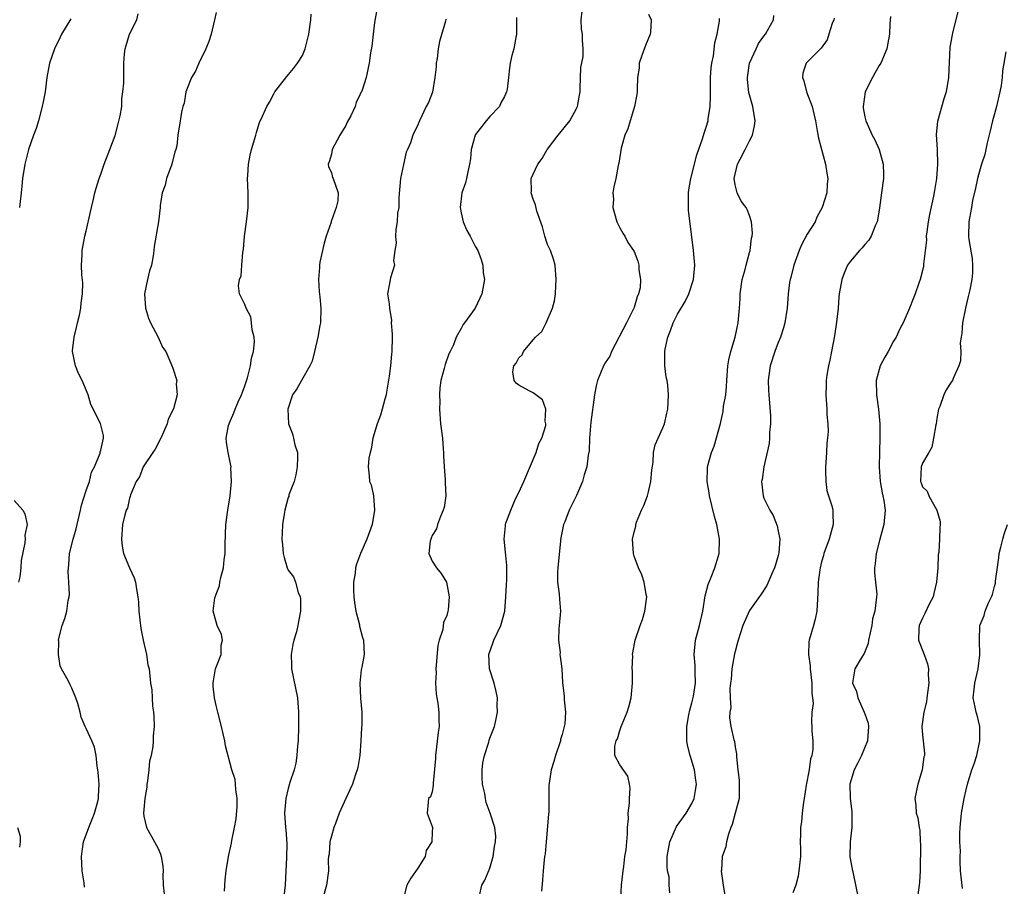
# Model space of a CAD drawing. Units: inches. Extents: x 2532000 to 2535000, y 1551000 to 1554000.
# Drawn here: x 2533226 to 2533362, y 1551241 to 1551361 of the extents above; entities that cross this region are included whole.
import ezdxf

# ---------------------------------------------------------------- set-up
doc = ezdxf.new("R2010")
doc.units = ezdxf.units.IN
doc.header["$MEASUREMENT"] = 0
doc.layers.add('LD25321551_2ft', color=161, linetype='Continuous')

msp = doc.modelspace()

# ---------------------------------------------------------------- linework, layer by layer
at = {"layer": 'LD25321551_2ft'}
for points, elevation in [([(2533275.34, 1551362.66), (2533275, 1551360.62), (2533274.8, 1551359), (2533274.63, 1551357.37), (2533274.44, 1551356.44), (2533274.24, 1551355), (2533273.82, 1551353), (2533273.26, 1551351.26), (2533273.16, 1551351), (2533273.09, 1551350.91), (2533273, 1551350.68), (2533272.44, 1551349.56), (2533272.28, 1551349), (2533271.7, 1551347.7), (2533271.2, 1551346.8), (2533271, 1551346.37), (2533270.18, 1551345), (2533269.11, 1551343), (2533269, 1551342.37), (2533268.71, 1551341.29), (2533268.54, 1551341), (2533268.62, 1551340.62), (2533269, 1551339.82), (2533269.16, 1551339.16), (2533269.25, 1551339), (2533269.93, 1551337), (2533269.89, 1551335.89), (2533269.67, 1551335), (2533268.95, 1551333.05), (2533268.95, 1551332.95), (2533268.28, 1551331), (2533267.98, 1551330.02), (2533267.42, 1551327.42), (2533267.35, 1551327), (2533267.34, 1551326.66), (2533267.21, 1551325), (2533267.31, 1551323.31), (2533267.42, 1551322.58), (2533267.53, 1551321), (2533267.47, 1551319), (2533267.38, 1551318.62), (2533267.14, 1551317), (2533266.67, 1551315), (2533266.33, 1551313.67), (2533266.03, 1551313), (2533264.84, 1551311), (2533264.19, 1551309.81), (2533263.63, 1551309), (2533262.98, 1551307), (2533263.07, 1551305), (2533263.61, 1551303.61), (2533263.76, 1551303), (2533263.94, 1551302.06), (2533264.29, 1551301), (2533264.32, 1551300.32), (2533264.27, 1551299), (2533264.08, 1551297.92), (2533263.82, 1551297), (2533263.11, 1551295.11), (2533263.08, 1551294.92), (2533263, 1551294.74), (2533262.54, 1551293), (2533262.43, 1551292.43), (2533262.23, 1551291), (2533262.18, 1551289.82), (2533262.11, 1551289), (2533262.2, 1551288.2), (2533262.29, 1551287), (2533262.46, 1551286.46), (2533262.86, 1551285), (2533263, 1551284.69), (2533263.75, 1551283.75), (2533264.01, 1551283), (2533264.4, 1551281.6), (2533264.66, 1551281), (2533264.72, 1551280.72), (2533264.72, 1551279), (2533264.43, 1551277.56), (2533264.37, 1551277), (2533264.14, 1551276.14), (2533263.8, 1551275), (2533263.64, 1551274.36), (2533263.41, 1551273), (2533263.49, 1551271.49), (2533263.49, 1551271), (2533264.29, 1551267), (2533264.44, 1551265), (2533264.43, 1551263), (2533264.38, 1551261), (2533264.31, 1551260.31), (2533264.22, 1551259), (2533264.06, 1551257.94), (2533263.83, 1551257), (2533263.26, 1551255.26), (2533263, 1551254.41), (2533262.66, 1551253), (2533262.48, 1551251), (2533262.63, 1551249), (2533262.67, 1551248.67), (2533262.8, 1551246.8), (2533262.78, 1551244.78), (2533262.7, 1551243), (2533262.59, 1551241), (2533262.35, 1551239)], 7624), ([(2533289.53, 1551239.53), (2533289.89, 1551241), (2533290.29, 1551241.71), (2533291, 1551243.34), (2533291.45, 1551245), (2533291.63, 1551246.37), (2533291.76, 1551247), (2533291.81, 1551247.81), (2533291.69, 1551249), (2533291.01, 1551251), (2533290.46, 1551252.46), (2533290.37, 1551253), (2533290.28, 1551253.72), (2533289.98, 1551255), (2533289.93, 1551255.93), (2533289.92, 1551257), (2533290.02, 1551257.98), (2533290.22, 1551259), (2533290.84, 1551260.83), (2533290.9, 1551261.1), (2533291, 1551261.39), (2533291.64, 1551263), (2533291.83, 1551263.83), (2533292.06, 1551265), (2533292.02, 1551265.98), (2533292.03, 1551267), (2533291.85, 1551267.85), (2533291.57, 1551269), (2533290.94, 1551271), (2533290.85, 1551273), (2533291.42, 1551274.58), (2533291.55, 1551275), (2533292.51, 1551277), (2533293.05, 1551279), (2533293.21, 1551281), (2533293.28, 1551282.72), (2533293.33, 1551283.33), (2533293.36, 1551285), (2533293.35, 1551285.35), (2533293.17, 1551287.17), (2533292.95, 1551289), (2533293.16, 1551290.84), (2533293.16, 1551291), (2533293.22, 1551291.22), (2533293.91, 1551293), (2533294.56, 1551294.56), (2533295, 1551295.44), (2533295.69, 1551297), (2533297.41, 1551301), (2533297.76, 1551302.24), (2533298.2, 1551303), (2533298.73, 1551304.73), (2533298.75, 1551305), (2533298.67, 1551305.33), (2533298.75, 1551307), (2533298.3, 1551308.3), (2533297, 1551309.28), (2533296.44, 1551309.56), (2533295, 1551310.32), (2533294.63, 1551310.63), (2533294.35, 1551311), (2533294.19, 1551312.19), (2533294.31, 1551313), (2533294.62, 1551313.38), (2533295, 1551314.14), (2533295.47, 1551314.53), (2533295.63, 1551315), (2533297, 1551316.64), (2533297.33, 1551317), (2533298.2, 1551317.8), (2533298.78, 1551319), (2533299.69, 1551321), (2533299.97, 1551322.03), (2533300.08, 1551323), (2533300.12, 1551324.12), (2533300.19, 1551325), (2533300.03, 1551327), (2533299.81, 1551327.81), (2533299.38, 1551329), (2533299, 1551329.87), (2533298.6, 1551331), (2533298.28, 1551332.28), (2533297.51, 1551334.49), (2533297.33, 1551335.33), (2533297, 1551336.14), (2533296.72, 1551337), (2533296.75, 1551337.25), (2533296.73, 1551339), (2533297, 1551339.62), (2533297.63, 1551341), (2533298.23, 1551341.77), (2533298.93, 1551343), (2533299, 1551343.09), (2533300.48, 1551345), (2533300.7, 1551345.3), (2533302.06, 1551347), (2533303, 1551348.72), (2533303.13, 1551349), (2533303.43, 1551350.57), (2533303.5, 1551351), (2533303.53, 1551351.53), (2533303.62, 1551354.38), (2533303.92, 1551355.92), (2533303.94, 1551357), (2533303.84, 1551358.16), (2533303.83, 1551359), (2533303.7, 1551359.7), (2533303.63, 1551361), (2533303.79, 1551362.21)], 7630), ([(2533355.91, 1551362.09), (2533355.18, 1551359.18), (2533355.1, 1551358.9), (2533354.81, 1551357.19), (2533354.62, 1551353), (2533354.27, 1551351), (2533353.96, 1551350.04), (2533353.08, 1551346.92), (2533352.92, 1551345.08), (2533353.04, 1551343.04), (2533353.03, 1551342.97), (2533353.1, 1551341), (2533352.95, 1551339), (2533352.65, 1551337.35), (2533352.54, 1551336.55), (2533351.97, 1551334.03), (2533351.8, 1551333), (2533351.59, 1551331.59), (2533351.53, 1551331), (2533351.54, 1551330.46), (2533351.14, 1551327.14), (2533351.14, 1551326.86), (2533351, 1551326.25), (2533350.68, 1551325), (2533350.48, 1551324.48), (2533349.97, 1551323), (2533349.71, 1551322.29), (2533349.18, 1551321), (2533348.33, 1551319), (2533347.86, 1551318.14), (2533347.36, 1551317), (2533347, 1551316.42), (2533346.24, 1551315), (2533345.78, 1551314.22), (2533345.15, 1551313), (2533345, 1551312.52), (2533344.58, 1551311), (2533344.62, 1551309), (2533344.9, 1551307), (2533345.08, 1551305), (2533345.1, 1551303.1), (2533344.98, 1551299), (2533345.12, 1551297), (2533345.41, 1551295.41), (2533345.51, 1551295), (2533345.64, 1551294.36), (2533345.84, 1551293), (2533345.64, 1551291), (2533345.49, 1551290.51), (2533345.07, 1551289), (2533344.56, 1551287), (2533344.45, 1551285.55), (2533344.36, 1551285), (2533344.33, 1551284.33), (2533344.48, 1551283), (2533344.65, 1551281.35), (2533344.63, 1551281), (2533344.59, 1551280.59), (2533344.39, 1551279), (2533344.08, 1551277.92), (2533343.96, 1551277), (2533343.53, 1551275), (2533343.48, 1551274.52), (2533342.89, 1551273.11), (2533342.49, 1551272.49), (2533341.6, 1551271), (2533341.36, 1551269.36), (2533341.28, 1551269), (2533341.85, 1551267.85), (2533342.03, 1551267), (2533342.93, 1551265), (2533343, 1551264.75), (2533343.45, 1551263.45), (2533343.5, 1551263), (2533343.38, 1551261), (2533342.56, 1551259), (2533342.04, 1551257.96), (2533341.52, 1551257), (2533340.94, 1551255), (2533340.99, 1551253), (2533341.2, 1551251.2), (2533341.22, 1551250.78), (2533341.19, 1551249), (2533340.95, 1551247), (2533340.94, 1551244.94), (2533341.23, 1551243.23), (2533341.4, 1551242.6), (2533342.14, 1551239)], 7642), ([(2533232.88, 1551361.12), (2533231.58, 1551359), (2533231.38, 1551358.62), (2533230.57, 1551357), (2533229.91, 1551355), (2533229.54, 1551353), (2533229.29, 1551351), (2533229, 1551349.64), (2533228.89, 1551349), (2533228.37, 1551347), (2533228.06, 1551345.94), (2533227.7, 1551345), (2533226.97, 1551343), (2533226.49, 1551341), (2533226.17, 1551339), (2533226.08, 1551337.92), (2533225.95, 1551337), (2533225.82, 1551335.82), (2533225.75, 1551335)], 7616), ([(2533234.74, 1551240.74), (2533234.69, 1551241.31), (2533234.44, 1551243), (2533234.34, 1551245), (2533234.61, 1551247), (2533235.35, 1551249), (2533235.83, 1551250.17), (2533236.16, 1551251), (2533236.61, 1551252.61), (2533236.7, 1551253), (2533236.7, 1551253.3), (2533236.79, 1551255), (2533236.66, 1551256.66), (2533236.62, 1551257), (2533236.51, 1551257.49), (2533236.35, 1551259), (2533236.12, 1551260.12), (2533235.76, 1551261), (2533235, 1551262.71), (2533234.85, 1551263), (2533234.29, 1551264.29), (2533234.13, 1551265), (2533233.82, 1551266.18), (2533233.56, 1551267), (2533233, 1551268.34), (2533232.78, 1551268.78), (2533232.65, 1551269), (2533232.31, 1551269.69), (2533231.57, 1551271), (2533231.4, 1551271.4), (2533231.13, 1551273), (2533231.18, 1551274.82), (2533231.16, 1551275), (2533231.2, 1551275.2), (2533231.65, 1551277), (2533232.04, 1551277.96), (2533232.3, 1551279), (2533232.49, 1551280.49), (2533232.63, 1551281), (2533232.68, 1551281.32), (2533232.59, 1551283), (2533232.5, 1551284.5), (2533232.52, 1551285), (2533232.57, 1551285.43), (2533232.67, 1551287), (2533233.16, 1551289), (2533233.59, 1551290.41), (2533233.72, 1551291), (2533234.2, 1551293), (2533234.32, 1551293.68), (2533235, 1551295.73), (2533235.45, 1551297), (2533235.73, 1551298.27), (2533236.13, 1551299), (2533236.91, 1551300.91), (2533236.91, 1551301.09), (2533237, 1551301.33), (2533237.37, 1551303), (2533237.37, 1551303.37), (2533236.99, 1551305.01), (2533235.64, 1551307.64), (2533235.27, 1551309), (2533234.42, 1551311), (2533233.94, 1551311.94), (2533233.49, 1551313), (2533233.08, 1551315), (2533233.09, 1551315.09), (2533233.32, 1551317), (2533233.66, 1551318.34), (2533233.8, 1551319), (2533234.06, 1551320.06), (2533234.25, 1551321), (2533234.27, 1551321.73), (2533234.49, 1551323), (2533234.51, 1551324.51), (2533234.38, 1551325.62), (2533234.34, 1551327), (2533234.41, 1551328.41), (2533234.42, 1551329), (2533234.81, 1551331), (2533235, 1551331.7), (2533235.6, 1551334.4), (2533235.72, 1551335), (2533235.96, 1551335.96), (2533236.19, 1551337), (2533236.35, 1551337.65), (2533236.77, 1551339), (2533237, 1551339.61), (2533237.48, 1551341), (2533238.26, 1551343), (2533239, 1551344.98), (2533239.44, 1551346.56), (2533239.7, 1551347.7), (2533239.91, 1551349), (2533239.94, 1551350.06), (2533240.09, 1551351), (2533240.2, 1551352.2), (2533240.22, 1551355), (2533240.31, 1551356.31), (2533240.39, 1551357), (2533240.55, 1551357.45), (2533241, 1551359.01), (2533242, 1551361), (2533242.18, 1551361.82)], 7618), ([(2533253, 1551362.01), (2533252.81, 1551361), (2533252.32, 1551359), (2533252.02, 1551357.98), (2533251.6, 1551357), (2533250.61, 1551355), (2533250.13, 1551353.87), (2533249.6, 1551353), (2533249, 1551351.5), (2533248.83, 1551351), (2533248.57, 1551349.43), (2533248.41, 1551349), (2533248.2, 1551348.2), (2533248.03, 1551347), (2533247.72, 1551345), (2533247.55, 1551343.55), (2533247.41, 1551343), (2533247.29, 1551342.71), (2533246.86, 1551341), (2533246.14, 1551339), (2533245.93, 1551338.07), (2533245.54, 1551337), (2533245.27, 1551335.27), (2533245.27, 1551335), (2533245.02, 1551333), (2533244.41, 1551329.59), (2533244.37, 1551329), (2533244.27, 1551328.27), (2533244.03, 1551327), (2533243.79, 1551326.21), (2533243.49, 1551325), (2533243.09, 1551323), (2533243.22, 1551321), (2533243.62, 1551319.62), (2533243.9, 1551319), (2533244.99, 1551317.01), (2533245.59, 1551315.59), (2533246.02, 1551315), (2533246.84, 1551313.16), (2533247, 1551312.72), (2533247.55, 1551311), (2533247.46, 1551310.54), (2533247.61, 1551309), (2533247.08, 1551307.08), (2533246.37, 1551305.63), (2533246.24, 1551305), (2533245.36, 1551303), (2533244.55, 1551301.45), (2533244.22, 1551301), (2533242.89, 1551299), (2533242.36, 1551297.64), (2533241.91, 1551297), (2533241.14, 1551295.14), (2533241.1, 1551294.9), (2533241, 1551294.67), (2533240.7, 1551293.3), (2533240.54, 1551293), (2533240.34, 1551292.34), (2533240.04, 1551291), (2533239.89, 1551289), (2533240, 1551288), (2533240.17, 1551287), (2533241, 1551285), (2533241.63, 1551283.63), (2533241.84, 1551283), (2533241.95, 1551282.05), (2533242.16, 1551281), (2533242.23, 1551280.23), (2533242.29, 1551279), (2533242.58, 1551276.58), (2533242.91, 1551275), (2533243.35, 1551273), (2533243.56, 1551271.56), (2533243.72, 1551271), (2533243.92, 1551269), (2533244.09, 1551268.09), (2533244.12, 1551267), (2533244.18, 1551265.81), (2533244.34, 1551265), (2533244.39, 1551264.39), (2533244.4, 1551263), (2533244.29, 1551261.71), (2533244.28, 1551261), (2533244.21, 1551260.21), (2533243.98, 1551259), (2533243.79, 1551258.21), (2533243.67, 1551257), (2533243.48, 1551255.48), (2533243.41, 1551255), (2533243.41, 1551254.59), (2533243.13, 1551253), (2533242.95, 1551251), (2533243, 1551250.56), (2533243.36, 1551249), (2533244.48, 1551247), (2533245, 1551245.98), (2533245.3, 1551245.3), (2533245.37, 1551245), (2533245.64, 1551243.64), (2533245.67, 1551243), (2533245.62, 1551242.38), (2533245.68, 1551241), (2533245.79, 1551239.79)], 7620), ([(2533254.19, 1551240.19), (2533254.27, 1551241.73), (2533254.41, 1551243), (2533254.72, 1551245), (2533255.16, 1551246.84), (2533255.2, 1551247.2), (2533255.58, 1551249), (2533255.78, 1551250.22), (2533255.93, 1551251.93), (2533255.94, 1551253), (2533255.73, 1551254.27), (2533255.72, 1551255), (2533255.64, 1551255.64), (2533255.21, 1551257), (2533254.31, 1551260.31), (2533254.22, 1551261), (2533253.97, 1551261.97), (2533253.77, 1551263), (2533253.26, 1551265), (2533253, 1551265.92), (2533252.77, 1551267), (2533252.6, 1551268.6), (2533252.59, 1551269), (2533252.64, 1551269.36), (2533252.93, 1551271), (2533253, 1551271.23), (2533253.69, 1551273), (2533253.72, 1551274.28), (2533253.88, 1551275), (2533253.76, 1551275.76), (2533253.17, 1551277), (2533253, 1551277.52), (2533252.62, 1551279), (2533252.84, 1551280.84), (2533252.87, 1551281), (2533252.92, 1551281.08), (2533253, 1551281.37), (2533253.49, 1551282.51), (2533253.54, 1551283), (2533253.65, 1551283.65), (2533254.05, 1551285), (2533254.14, 1551286.14), (2533254.27, 1551287), (2533254.28, 1551288.28), (2533254.38, 1551291), (2533254.63, 1551293), (2533254.98, 1551294.98), (2533255.16, 1551297), (2533255.07, 1551298.93), (2533255.08, 1551299), (2533255, 1551299.44), (2533254.68, 1551301), (2533254.44, 1551302.44), (2533254.42, 1551303), (2533254.73, 1551304.73), (2533254.81, 1551305), (2533254.89, 1551305.11), (2533255.49, 1551306.51), (2533255.64, 1551307), (2533256.13, 1551308.13), (2533256.53, 1551309), (2533256.65, 1551309.35), (2533257, 1551310.24), (2533257.38, 1551311.38), (2533257.8, 1551313), (2533257.91, 1551314.09), (2533258.2, 1551315), (2533258.34, 1551316.34), (2533258.27, 1551317), (2533257.99, 1551318.01), (2533257.94, 1551319), (2533257.81, 1551319.81), (2533257.2, 1551321), (2533257, 1551321.52), (2533256.26, 1551323), (2533256.1, 1551324.1), (2533256.27, 1551325), (2533256.49, 1551325.51), (2533256.57, 1551327), (2533256.72, 1551328.72), (2533256.81, 1551329.19), (2533256.96, 1551331), (2533257.24, 1551333), (2533257.47, 1551335), (2533257.45, 1551337), (2533257.35, 1551339), (2533257.4, 1551339.4), (2533257.5, 1551341), (2533257.75, 1551342.25), (2533257.94, 1551343), (2533258.51, 1551345), (2533258.63, 1551345.37), (2533259, 1551346.64), (2533259.09, 1551346.91), (2533259.24, 1551347.24), (2533260.06, 1551349), (2533260.43, 1551349.57), (2533261, 1551350.75), (2533261.16, 1551351), (2533262.84, 1551353.16), (2533263.74, 1551354.26), (2533264.29, 1551355), (2533265, 1551356.06), (2533265.38, 1551357), (2533265.89, 1551359), (2533266.16, 1551361), (2533266.2, 1551361.8)], 7622), ([(2533284.89, 1551361.11), (2533284.84, 1551360.84), (2533283.99, 1551358.01), (2533283.83, 1551357), (2533283.66, 1551355.66), (2533283.55, 1551355), (2533283.53, 1551354.47), (2533283.37, 1551353), (2533283.01, 1551350.99), (2533282.47, 1551349.54), (2533282.17, 1551349), (2533281.22, 1551347), (2533281, 1551346.42), (2533280.28, 1551345), (2533279.96, 1551343.96), (2533279.54, 1551343), (2533279.37, 1551342.63), (2533279, 1551340.95), (2533278.61, 1551339), (2533278.35, 1551336.35), (2533278.34, 1551335), (2533278.19, 1551334.19), (2533278.14, 1551333), (2533277.92, 1551331.92), (2533277.89, 1551331), (2533277.98, 1551330.02), (2533277.82, 1551329), (2533277.64, 1551327.64), (2533277.76, 1551327), (2533277.22, 1551325.22), (2533277, 1551324.23), (2533276.8, 1551323), (2533277, 1551321.6), (2533277.05, 1551321), (2533277.33, 1551319.33), (2533277.3, 1551319), (2533277.43, 1551317.43), (2533277.45, 1551317), (2533277.39, 1551315), (2533277.35, 1551314.65), (2533277.18, 1551313), (2533277, 1551311.58), (2533276.65, 1551309.35), (2533276.58, 1551309), (2533276.4, 1551308.4), (2533276.06, 1551307), (2533275.82, 1551306.18), (2533275.35, 1551305), (2533274.76, 1551303), (2533274.54, 1551301.46), (2533274.39, 1551301), (2533274.21, 1551300.21), (2533274.12, 1551299), (2533274.25, 1551297.75), (2533274.31, 1551297), (2533274.54, 1551296.54), (2533274.85, 1551295), (2533274.99, 1551292.99), (2533274.64, 1551291), (2533273.93, 1551289), (2533273.02, 1551287), (2533272.5, 1551285.5), (2533272.36, 1551285), (2533272.29, 1551284.29), (2533272.07, 1551283), (2533272.07, 1551281.93), (2533272.11, 1551281), (2533272.2, 1551280.2), (2533272.41, 1551279), (2533272.89, 1551277.11), (2533272.91, 1551276.91), (2533273.34, 1551275.34), (2533273.47, 1551275), (2533273.57, 1551273), (2533273.24, 1551271.24), (2533273.15, 1551270.85), (2533272.94, 1551269), (2533273.05, 1551266.95), (2533273.21, 1551265), (2533273.22, 1551263.22), (2533273.17, 1551262.83), (2533273.1, 1551261), (2533272.94, 1551259), (2533272.68, 1551257.32), (2533272.59, 1551257), (2533272.35, 1551256.35), (2533271.93, 1551255), (2533271, 1551253.01), (2533270.1, 1551251), (2533269.56, 1551249.56), (2533269.33, 1551249), (2533269, 1551247.81), (2533268.8, 1551247), (2533268.68, 1551245.32), (2533268.6, 1551245), (2533268.56, 1551244.56), (2533268.59, 1551243), (2533268.33, 1551241), (2533267.76, 1551239)], 7626), ([(2533294.69, 1551361.31), (2533294.69, 1551359), (2533294.57, 1551358.57), (2533294.33, 1551357), (2533294.05, 1551356.05), (2533293.82, 1551355), (2533293.71, 1551354.29), (2533293.58, 1551353), (2533293.38, 1551351.38), (2533293.3, 1551351), (2533293, 1551350.38), (2533292.5, 1551349.5), (2533292.32, 1551349), (2533291, 1551347.61), (2533290.49, 1551347), (2533289, 1551345.11), (2533288.93, 1551345), (2533288.39, 1551343), (2533288.28, 1551341.72), (2533288.18, 1551341), (2533287.91, 1551339.91), (2533287.73, 1551339), (2533287.59, 1551338.41), (2533287.11, 1551337), (2533286.88, 1551335), (2533287, 1551334.26), (2533287.28, 1551333), (2533287.8, 1551331.8), (2533288.24, 1551331), (2533289, 1551329.53), (2533289.3, 1551329), (2533289.79, 1551327.79), (2533290.01, 1551327), (2533290.08, 1551325.92), (2533290.22, 1551325), (2533289.88, 1551323), (2533289.61, 1551322.39), (2533288.96, 1551321.04), (2533287.47, 1551319), (2533287.26, 1551318.74), (2533287, 1551318.19), (2533286.32, 1551317), (2533285.95, 1551315.95), (2533285.49, 1551315), (2533285.31, 1551314.69), (2533284.78, 1551313.22), (2533284.66, 1551312.66), (2533284.2, 1551311), (2533284.03, 1551309.97), (2533284.01, 1551309), (2533284.03, 1551308.03), (2533283.99, 1551307), (2533284.15, 1551305), (2533284.41, 1551303), (2533284.53, 1551301.47), (2533284.56, 1551301), (2533284.55, 1551300.55), (2533284.63, 1551299), (2533284.8, 1551297.2), (2533284.78, 1551296.78), (2533284.88, 1551295), (2533284.63, 1551293.37), (2533284.53, 1551293), (2533284.14, 1551292.14), (2533283.74, 1551291), (2533283.59, 1551290.41), (2533283, 1551289.47), (2533282.86, 1551289.14), (2533282.78, 1551289), (2533282.7, 1551288.7), (2533282.53, 1551287), (2533283, 1551285.93), (2533283.57, 1551285), (2533284.24, 1551284.24), (2533284.99, 1551283), (2533285.34, 1551281), (2533285.19, 1551279.19), (2533285.17, 1551279), (2533285, 1551278.42), (2533284.57, 1551277.43), (2533284.44, 1551276.44), (2533283.96, 1551275), (2533283.78, 1551274.22), (2533283.53, 1551271.53), (2533283.49, 1551271), (2533283.52, 1551270.48), (2533283.45, 1551269), (2533283.55, 1551267.55), (2533283.64, 1551267), (2533283.78, 1551266.22), (2533283.92, 1551265), (2533283.91, 1551263.91), (2533283.95, 1551263), (2533283.82, 1551262.18), (2533283.45, 1551259), (2533283.44, 1551258.56), (2533283.13, 1551255.13), (2533283.12, 1551254.88), (2533283, 1551253.96), (2533282.76, 1551253.24), (2533282.48, 1551253), (2533282.27, 1551251), (2533283, 1551249.16), (2533283.01, 1551249), (2533283, 1551248.42), (2533282.94, 1551247), (2533282.17, 1551245.83), (2533281.99, 1551245), (2533281, 1551243.34), (2533280.04, 1551241.96), (2533279.49, 1551241), (2533278.97, 1551239)], 7628), ([(2533313, 1551361.77), (2533313.34, 1551361), (2533313.27, 1551359.27), (2533313.24, 1551359), (2533312.57, 1551357.43), (2533312.07, 1551356.07), (2533311.72, 1551355), (2533311.68, 1551354.32), (2533311.49, 1551353), (2533311.41, 1551351.41), (2533311.41, 1551351), (2533311.36, 1551350.64), (2533311.04, 1551349), (2533310.44, 1551347), (2533310.13, 1551345.87), (2533309.73, 1551345), (2533309.19, 1551343.19), (2533308.89, 1551341.11), (2533308.84, 1551341), (2533308.79, 1551340.79), (2533308.48, 1551339), (2533308.17, 1551337.83), (2533308.06, 1551337), (2533308.13, 1551336.13), (2533308.05, 1551335), (2533308.62, 1551333), (2533308.72, 1551332.72), (2533309, 1551332.15), (2533309.42, 1551331.42), (2533309.71, 1551331), (2533310.14, 1551330.14), (2533310.93, 1551329), (2533311, 1551328.86), (2533311.53, 1551327.53), (2533311.66, 1551327), (2533311.66, 1551326.34), (2533311.9, 1551325), (2533311.82, 1551323.82), (2533311.62, 1551323), (2533311.41, 1551322.59), (2533311, 1551321.12), (2533310.93, 1551320.93), (2533309.96, 1551319), (2533307.88, 1551315), (2533307.63, 1551314.37), (2533307, 1551313.44), (2533306.75, 1551313), (2533305.91, 1551311), (2533305.74, 1551310.26), (2533305.49, 1551309), (2533305, 1551305.21), (2533304.82, 1551303), (2533304.78, 1551301.22), (2533304.63, 1551300.63), (2533304.45, 1551299), (2533304.08, 1551297.92), (2533303.82, 1551297), (2533303.02, 1551295.02), (2533302.01, 1551293), (2533301.37, 1551291.37), (2533301.2, 1551291), (2533300.81, 1551289.19), (2533300.48, 1551285.52), (2533300.41, 1551285), (2533300.37, 1551284.37), (2533300.37, 1551283), (2533300.61, 1551281.39), (2533300.65, 1551280.65), (2533300.79, 1551279), (2533300.62, 1551277), (2533300.57, 1551276.57), (2533300.53, 1551275), (2533300.73, 1551273.27), (2533300.71, 1551273), (2533300.72, 1551272.72), (2533300.96, 1551271), (2533301.08, 1551269.08), (2533301.28, 1551267.28), (2533301.3, 1551267), (2533301.28, 1551266.71), (2533301.49, 1551265), (2533301.39, 1551263.39), (2533301, 1551261.9), (2533300.8, 1551261.2), (2533300.77, 1551261), (2533300.1, 1551259), (2533299.87, 1551258.13), (2533299.51, 1551257), (2533299.17, 1551254.83), (2533299.19, 1551253), (2533299.18, 1551251.18), (2533299.13, 1551250.87), (2533298.78, 1551247), (2533298.67, 1551245.33), (2533298.58, 1551245), (2533298.5, 1551244.5), (2533298.37, 1551243), (2533298.29, 1551241.71), (2533298.15, 1551240.15)], 7632), ([(2533309.15, 1551239.15), (2533309.27, 1551241), (2533309.41, 1551242.59), (2533309.47, 1551243), (2533309.58, 1551243.58), (2533309.72, 1551245), (2533309.88, 1551245.88), (2533309.97, 1551247), (2533310.1, 1551248.1), (2533310.1, 1551249), (2533310.22, 1551250.22), (2533310.19, 1551251), (2533310.38, 1551252.39), (2533310.37, 1551253), (2533310.46, 1551254.46), (2533310.36, 1551255), (2533310.11, 1551256.11), (2533309, 1551257.71), (2533308.33, 1551259), (2533308.3, 1551260.3), (2533308.5, 1551261), (2533308.7, 1551261.3), (2533309, 1551262.44), (2533309.22, 1551263), (2533309.32, 1551263.32), (2533310.04, 1551265), (2533310.28, 1551265.72), (2533310.58, 1551267), (2533310.78, 1551269), (2533310.76, 1551270.76), (2533310.74, 1551271), (2533310.8, 1551272.8), (2533310.78, 1551273), (2533310.8, 1551273.2), (2533311.16, 1551275), (2533311.83, 1551277), (2533312.14, 1551277.86), (2533312.49, 1551279), (2533312.74, 1551281), (2533312.67, 1551281.33), (2533312.4, 1551283), (2533312.06, 1551284.06), (2533311.61, 1551285), (2533311, 1551286.65), (2533310.89, 1551287), (2533310.79, 1551289), (2533311, 1551289.97), (2533311.22, 1551290.78), (2533311.24, 1551291), (2533311.35, 1551291.35), (2533312.03, 1551293), (2533312.33, 1551293.67), (2533312.84, 1551295), (2533313, 1551295.53), (2533313.33, 1551297), (2533313.45, 1551298.55), (2533313.64, 1551299.64), (2533313.69, 1551301), (2533313.92, 1551302.08), (2533314.32, 1551303), (2533315, 1551304.44), (2533315.21, 1551305), (2533315.52, 1551306.48), (2533315.67, 1551307), (2533315.76, 1551309), (2533315.67, 1551310.33), (2533315.56, 1551311), (2533315.45, 1551311.45), (2533315.28, 1551313), (2533315.28, 1551314.72), (2533315.25, 1551315), (2533315.31, 1551315.31), (2533315.67, 1551317), (2533316.06, 1551317.94), (2533316.42, 1551319), (2533317, 1551320.18), (2533318.06, 1551321.94), (2533318.57, 1551323), (2533319.24, 1551325), (2533319.41, 1551327), (2533319.24, 1551329), (2533318.76, 1551332.76), (2533318.56, 1551334.56), (2533318.53, 1551335), (2533318.54, 1551337), (2533318.59, 1551337.41), (2533318.86, 1551339), (2533319.69, 1551342.3), (2533320.49, 1551344.49), (2533320.72, 1551345.28), (2533321, 1551346.11), (2533321.27, 1551347), (2533321.29, 1551347.29), (2533321.55, 1551349), (2533321.6, 1551350.4), (2533321.59, 1551351), (2533321.6, 1551353), (2533321.67, 1551354.33), (2533321.76, 1551355), (2533322, 1551356), (2533322.19, 1551357.81), (2533322.53, 1551359), (2533322.82, 1551360.82), (2533322.83, 1551361.17)], 7634), ([(2533315.94, 1551239.94), (2533315.88, 1551241), (2533315.84, 1551242.16), (2533315.63, 1551243), (2533315.56, 1551243.56), (2533315.6, 1551245), (2533315.94, 1551247), (2533316.88, 1551249.12), (2533318.23, 1551251), (2533319, 1551252.34), (2533319.31, 1551253), (2533319.58, 1551254.42), (2533319.64, 1551255), (2533319.55, 1551255.55), (2533319.37, 1551257), (2533318.76, 1551259), (2533318.41, 1551260.41), (2533318.33, 1551261), (2533318.31, 1551262.31), (2533318.33, 1551263), (2533318.61, 1551264.61), (2533318.71, 1551265.29), (2533319, 1551266.28), (2533319.22, 1551267.22), (2533319.5, 1551269), (2533319.45, 1551270.55), (2533319.48, 1551271), (2533319.46, 1551271.47), (2533319.32, 1551273), (2533319.53, 1551275), (2533320.06, 1551277), (2533320.52, 1551279), (2533320.87, 1551281.13), (2533321.28, 1551282.72), (2533321.7, 1551283.7), (2533322.21, 1551285), (2533322.37, 1551285.63), (2533322.8, 1551287), (2533322.83, 1551289), (2533322.48, 1551291), (2533322.15, 1551292.15), (2533321.45, 1551295), (2533321.41, 1551295.41), (2533321.14, 1551297), (2533321.17, 1551298.83), (2533321.19, 1551299), (2533321.73, 1551301), (2533322.12, 1551301.88), (2533322.96, 1551305.04), (2533323.33, 1551306.67), (2533323.42, 1551307.42), (2533323.7, 1551309), (2533323.83, 1551310.17), (2533323.86, 1551311), (2533324.02, 1551313), (2533324.13, 1551313.87), (2533324.4, 1551315), (2533325, 1551317), (2533325.44, 1551319), (2533325.62, 1551321), (2533325.7, 1551322.3), (2533325.72, 1551323), (2533326, 1551325), (2533326.4, 1551326.4), (2533326.53, 1551327), (2533327, 1551328.75), (2533327.08, 1551329), (2533327.27, 1551330.73), (2533327.36, 1551331), (2533327.41, 1551331.41), (2533327.3, 1551333), (2533327, 1551333.87), (2533326.69, 1551334.69), (2533326.54, 1551335), (2533325.86, 1551335.86), (2533325.28, 1551337), (2533325, 1551338.1), (2533324.87, 1551339), (2533325.36, 1551341), (2533325.7, 1551341.7), (2533326.39, 1551343), (2533327, 1551344.22), (2533327.44, 1551345), (2533327.71, 1551346.29), (2533327.81, 1551347), (2533327.48, 1551349), (2533327, 1551350.62), (2533326.92, 1551350.92), (2533326.72, 1551352.72), (2533326.71, 1551353), (2533327.02, 1551355), (2533327.92, 1551357), (2533328.27, 1551357.73), (2533329, 1551358.74), (2533329.21, 1551359), (2533329.51, 1551359.51), (2533330.34, 1551361), (2533330.38, 1551361.62)], 7636), ([(2533338.76, 1551361.24), (2533338.69, 1551361), (2533338.49, 1551360.49), (2533338, 1551359), (2533337.76, 1551358.24), (2533336.94, 1551357.06), (2533334.88, 1551355), (2533334.38, 1551353.62), (2533334.35, 1551353), (2533334.55, 1551352.55), (2533334.91, 1551351), (2533335.68, 1551349), (2533335.95, 1551347.95), (2533336.15, 1551347), (2533336.4, 1551345.6), (2533336.57, 1551344.57), (2533337.55, 1551341), (2533337.73, 1551339.73), (2533337.89, 1551339), (2533337.8, 1551338.2), (2533337.72, 1551337), (2533337.1, 1551335), (2533336.35, 1551333.65), (2533336.1, 1551333), (2533335, 1551331.27), (2533334.22, 1551329.78), (2533333.9, 1551329), (2533333.15, 1551327), (2533332.74, 1551325.26), (2533332.65, 1551325), (2533332.57, 1551324.57), (2533332.39, 1551323), (2533332.23, 1551321), (2533331.92, 1551319), (2533331.73, 1551318.27), (2533331.32, 1551317), (2533331, 1551316.24), (2533330.52, 1551315), (2533329.85, 1551313), (2533329.69, 1551311.69), (2533329.59, 1551311), (2533329.66, 1551309.66), (2533329.67, 1551309), (2533329.9, 1551306.1), (2533329.9, 1551305), (2533329.78, 1551303.78), (2533329.78, 1551303), (2533329.73, 1551302.27), (2533328.97, 1551299), (2533328.75, 1551297.25), (2533328.69, 1551297), (2533328.88, 1551295), (2533329, 1551294.68), (2533329.82, 1551293), (2533330.28, 1551292.28), (2533330.84, 1551290.84), (2533331, 1551290.11), (2533331.2, 1551289), (2533331.08, 1551287.08), (2533331, 1551286.72), (2533330.59, 1551285.41), (2533330.48, 1551285), (2533330.07, 1551284.07), (2533329.43, 1551282.57), (2533328.63, 1551281.37), (2533327, 1551279.08), (2533326.07, 1551277), (2533325.44, 1551275), (2533325.36, 1551274.64), (2533325, 1551273.41), (2533324.92, 1551273.08), (2533324.57, 1551271), (2533324.45, 1551269.55), (2533324.39, 1551269), (2533324.27, 1551268.27), (2533324.3, 1551267), (2533324.4, 1551265.6), (2533324.26, 1551265), (2533324.23, 1551264.23), (2533324.43, 1551263), (2533324.83, 1551261.17), (2533324.91, 1551260.91), (2533325, 1551260.15), (2533325.22, 1551259.22), (2533325.2, 1551258.8), (2533325.39, 1551257), (2533325.57, 1551255.57), (2533325.59, 1551255), (2533325.55, 1551253), (2533325, 1551251.01), (2533324.59, 1551249.41), (2533324.42, 1551249), (2533324.07, 1551248.07), (2533323.81, 1551247), (2533323.7, 1551246.3), (2533323.23, 1551245), (2533323.1, 1551243.1), (2533323.07, 1551242.93), (2533323.33, 1551241), (2533323.59, 1551239.59)], 7638), ([(2533346.55, 1551361.45), (2533346.47, 1551360.47), (2533346.41, 1551359), (2533346.21, 1551357.79), (2533346.04, 1551357), (2533345.22, 1551355), (2533345, 1551354.66), (2533344.39, 1551353.61), (2533344.06, 1551353), (2533343.05, 1551351), (2533342.76, 1551349), (2533342.79, 1551348.79), (2533343, 1551347.56), (2533343.12, 1551347), (2533344.04, 1551345), (2533344.37, 1551344.37), (2533344.97, 1551343), (2533345.53, 1551341), (2533345.59, 1551339.59), (2533345.57, 1551339), (2533345.33, 1551337), (2533345.05, 1551334.95), (2533344.78, 1551333.22), (2533344.72, 1551333), (2533344.45, 1551332.45), (2533343.89, 1551331), (2533343.57, 1551330.43), (2533343, 1551329.83), (2533342.62, 1551329.38), (2533342.25, 1551329), (2533341, 1551327.52), (2533340.61, 1551327), (2533340.12, 1551325.88), (2533339.79, 1551325), (2533339.46, 1551323), (2533339.41, 1551322.59), (2533339.3, 1551321), (2533339.08, 1551319.08), (2533338.8, 1551317.2), (2533338.4, 1551315), (2533338.17, 1551313.83), (2533337.98, 1551313), (2533337.75, 1551311.75), (2533337.64, 1551311), (2533337.66, 1551310.34), (2533337.58, 1551309), (2533337.73, 1551307), (2533337.73, 1551306.27), (2533337.85, 1551305), (2533337.9, 1551303.9), (2533337.82, 1551303), (2533337.73, 1551302.28), (2533337.69, 1551301), (2533337.6, 1551299.6), (2533337.54, 1551299), (2533337.57, 1551298.43), (2533337.58, 1551297), (2533337.75, 1551295.75), (2533337.97, 1551295), (2533338.41, 1551293.59), (2533338.55, 1551293), (2533338.55, 1551292.55), (2533338.62, 1551291), (2533338.04, 1551289), (2533337.33, 1551287), (2533337.27, 1551286.73), (2533337, 1551285.86), (2533336.79, 1551285), (2533336.74, 1551284.74), (2533336.51, 1551283), (2533336.48, 1551281.52), (2533336.35, 1551279), (2533336.11, 1551277.89), (2533335.87, 1551277), (2533335.28, 1551275), (2533335.23, 1551274.77), (2533335.17, 1551273), (2533335.43, 1551271.43), (2533335.43, 1551271), (2533335.67, 1551269), (2533335.63, 1551267.63), (2533335.73, 1551267), (2533335.82, 1551266.18), (2533335.64, 1551265), (2533335.6, 1551263.6), (2533335.67, 1551263), (2533335.65, 1551262.35), (2533335.8, 1551261), (2533335.81, 1551259.81), (2533335.63, 1551259), (2533335.47, 1551258.53), (2533335.26, 1551257), (2533334.88, 1551254.87), (2533334.6, 1551253), (2533334.49, 1551252.49), (2533334.33, 1551251), (2533334.22, 1551249.78), (2533334.08, 1551249), (2533334.08, 1551248.08), (2533334.04, 1551247), (2533334.07, 1551246.07), (2533334.06, 1551245), (2533333.87, 1551243), (2533333.76, 1551242.24), (2533333.42, 1551241), (2533333, 1551239.93)], 7640), ([(2533362.56, 1551356.56), (2533362.08, 1551353.92), (2533362.04, 1551353), (2533361.91, 1551351.91), (2533361.73, 1551351), (2533361.57, 1551350.42), (2533361.27, 1551349), (2533361, 1551347.97), (2533360.72, 1551347), (2533360.39, 1551345.61), (2533359.96, 1551343.96), (2533359.67, 1551342.33), (2533359.21, 1551341), (2533359, 1551340.35), (2533358.62, 1551339), (2533358.34, 1551337.66), (2533357.93, 1551335.93), (2533357.79, 1551335), (2533357.51, 1551333.51), (2533357.44, 1551333), (2533357.4, 1551331), (2533357.44, 1551330.56), (2533357.89, 1551327.89), (2533357.96, 1551327), (2533357.92, 1551325.92), (2533357.84, 1551325), (2533357.57, 1551323.57), (2533357.35, 1551322.65), (2533356.98, 1551321.01), (2533356.57, 1551319), (2533356.47, 1551317.53), (2533356.36, 1551317), (2533356.23, 1551316.23), (2533356.31, 1551315), (2533356.29, 1551313.71), (2533356.06, 1551313), (2533355.25, 1551311.25), (2533355.16, 1551311), (2533355, 1551310.74), (2533354.3, 1551309.7), (2533353.94, 1551309), (2533353.4, 1551307.4), (2533353.24, 1551307), (2533353, 1551305.74), (2533352.88, 1551305), (2533352.84, 1551304.84), (2533352.55, 1551303), (2533352.28, 1551301.72), (2533351.89, 1551301), (2533351, 1551299.53), (2533350.82, 1551299), (2533350.71, 1551297), (2533350.8, 1551296.8), (2533351, 1551296.26), (2533351.63, 1551295.63), (2533351.87, 1551295), (2533352.99, 1551293), (2533353.45, 1551291.45), (2533353.47, 1551291), (2533353.42, 1551290.58), (2533353.37, 1551289), (2533353.25, 1551287.25), (2533353.19, 1551286.81), (2533353.12, 1551285), (2533352.96, 1551283), (2533352.56, 1551281.44), (2533352.49, 1551281), (2533351.95, 1551279.95), (2533351.34, 1551278.66), (2533351, 1551278.03), (2533350.54, 1551277), (2533350.49, 1551276.49), (2533350.47, 1551275), (2533351.25, 1551273), (2533351.71, 1551271.71), (2533351.83, 1551271), (2533351.79, 1551270.21), (2533351.87, 1551269), (2533351.61, 1551267), (2533351.58, 1551266.42), (2533351.18, 1551265), (2533350.9, 1551263), (2533351, 1551261.85), (2533351.29, 1551259.29), (2533351.26, 1551259), (2533351.2, 1551258.8), (2533350.98, 1551257), (2533350.36, 1551255), (2533349.95, 1551253), (2533350.06, 1551252.06), (2533350.12, 1551251), (2533350.34, 1551250.34), (2533350.52, 1551249), (2533350.62, 1551248.62), (2533350.7, 1551247), (2533350.73, 1551246.73), (2533350.66, 1551243), (2533350.58, 1551241.42), (2533350.55, 1551241), (2533350.28, 1551239)], 7644), ([(2533225, 1551294.35), (2533226.21, 1551293), (2533226.48, 1551292.48), (2533226.79, 1551291), (2533226.47, 1551289.53), (2533226.5, 1551289), (2533226.47, 1551288.47), (2533225.99, 1551286.01), (2533225.94, 1551285), (2533225.77, 1551283.77), (2533225.59, 1551283)], 7616), ([(2533356.53, 1551240.53), (2533356.28, 1551243), (2533356.22, 1551244.22), (2533356.22, 1551245), (2533356.26, 1551245.74), (2533356.18, 1551247), (2533356.17, 1551248.17), (2533356.22, 1551249), (2533356.42, 1551251), (2533356.77, 1551253), (2533357, 1551254.04), (2533357.23, 1551255), (2533357.32, 1551255.32), (2533357.86, 1551257), (2533358.17, 1551257.83), (2533358.52, 1551259), (2533358.97, 1551261), (2533358.97, 1551263), (2533358.6, 1551264.6), (2533358.45, 1551265), (2533358.3, 1551265.7), (2533358.05, 1551267), (2533358.17, 1551268.17), (2533358.28, 1551269), (2533358.74, 1551271), (2533358.96, 1551272.96), (2533358.91, 1551275), (2533358.97, 1551277), (2533359, 1551277.1), (2533359.58, 1551278.42), (2533359.71, 1551279), (2533360.16, 1551280.16), (2533360.58, 1551281), (2533360.7, 1551281.3), (2533361, 1551282.44), (2533361.14, 1551282.86), (2533361.14, 1551283.14), (2533361.6, 1551286.4), (2533361.65, 1551287), (2533361.88, 1551287.88), (2533362.13, 1551289), (2533362.31, 1551289.69), (2533362.81, 1551291)], 7646), ([(2533225.44, 1551249), (2533225.81, 1551247.81), (2533225.84, 1551247), (2533225.73, 1551246.27)], 7616)]:
    msp.add_lwpolyline(points, dxfattribs=dict(at, elevation=elevation))

doc.saveas('drawing.dxf')
